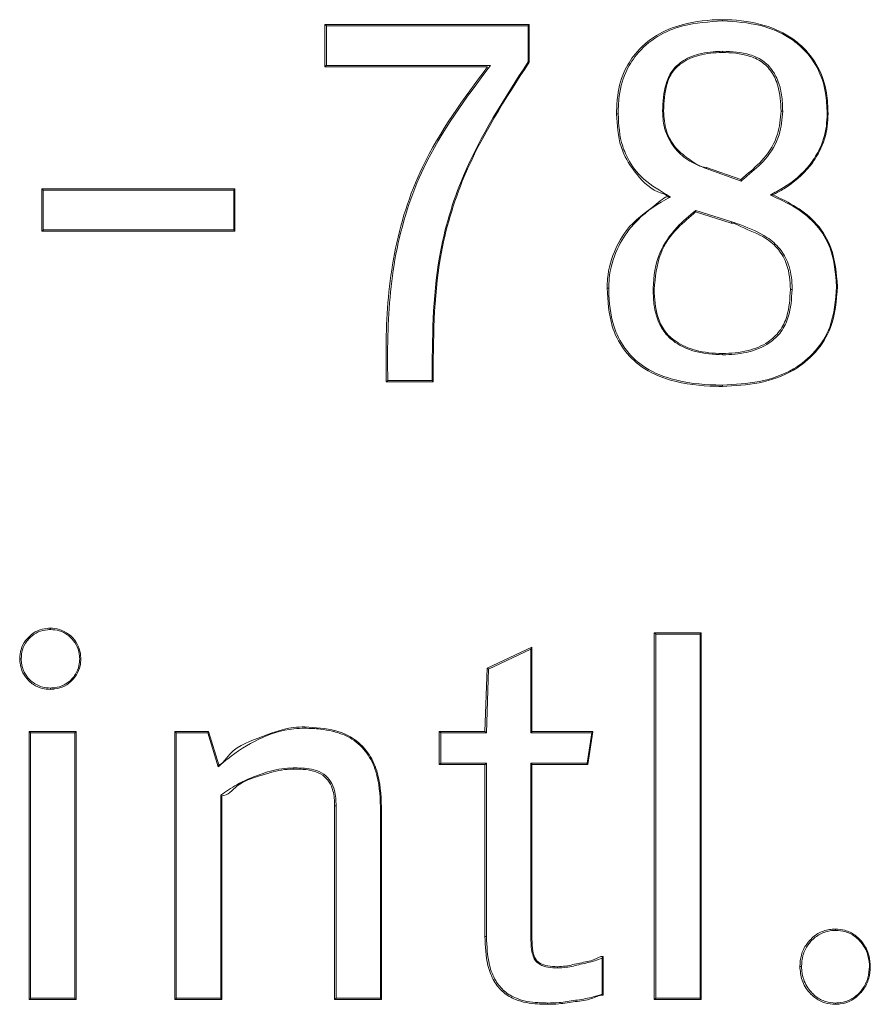
# Model space of a CAD drawing. Units: centimetres. Extents: x -22540 to 342, y -354 to 389.
# Drawn here: x 196 to 197, y -152 to -151 of the extents above; entities that cross this region are included whole.
import ezdxf

# ---------------------------------------------------------------- set-up
doc = ezdxf.new("R2010")
doc.units = ezdxf.units.CM
doc.header["$MEASUREMENT"] = 0

msp = doc.modelspace()

# ---------------------------------------------------------------- linework, layer by layer
at = {"linetype": 'Continuous', "lineweight": 15}
for p, q in [((196.96652, -151.14911), (196.96652, -151.14911)), ((196.57708, -151.15373), (196.57711, -151.15373)), ((196.57708, -151.19518), (196.57708, -151.15373)), ((196.57711, -151.15373), (196.77727, -151.15373)), ((196.5786, -151.15499), (196.5786, -151.1939)), ((196.77629, -151.15499), (196.5786, -151.15499)), ((196.77629, -151.19034), (196.77629, -151.15499)), ((196.77727, -151.15376), (196.77727, -151.19071)), ((196.57711, -151.19518), (196.57708, -151.19518)), ((196.73649, -151.19518), (196.57711, -151.19518)), ((196.5786, -151.1939), (196.73929, -151.1939)), ((196.73647, -151.19518), (196.73649, -151.19518)), ((196.98512, -151.30714), (196.95088, -151.29494)), ((196.95097, -151.29375), (196.98456, -151.30572)), ((196.95097, -151.29375), (196.95097, -151.29375)), ((196.29976, -151.35636), (196.29976, -151.31491)), ((196.29976, -151.31491), (196.29977, -151.31491)), ((196.29977, -151.31491), (196.48879, -151.31491)), ((196.48879, -151.31492), (196.48879, -151.35633)), ((196.48774, -151.31617), (196.3012, -151.31617)), ((196.3012, -151.31617), (196.3012, -151.35508)), ((196.48774, -151.35508), (196.48774, -151.31617)), ((196.97508, -151.3483), (196.9404, -151.33736)), ((196.94045, -151.33594), (196.97583, -151.34708)), ((196.29977, -151.35636), (196.29976, -151.35636)), ((196.48879, -151.35636), (196.29977, -151.35636)), ((196.3012, -151.35508), (196.48774, -151.35508)), ((196.96652, -151.47609), (196.96652, -151.47609)), ((196.96652, -151.47609), (196.96652, -151.47609)), ((196.63727, -151.50373), (196.63724, -151.50373)), ((196.68329, -151.50373), (196.63727, -151.50373)), ((196.63875, -151.50245), (196.68228, -151.50245)), ((196.68329, -151.50369), (196.68329, -151.50373)), ((196.96652, -151.50833), (196.96652, -151.50833)), ((196.30796, -151.74523), (196.30797, -151.74523)), ((196.89974, -152.10905), (196.89974, -151.74983)), ((196.89974, -151.74983), (196.89978, -151.74983)), ((196.89978, -151.74983), (196.94579, -151.74983)), ((196.94579, -151.74983), (196.94579, -151.74988)), ((196.94579, -151.74988), (196.94579, -152.109)), ((196.94486, -151.75111), (196.90134, -151.75111)), ((196.90134, -151.75111), (196.90134, -152.10777)), ((196.94486, -152.10777), (196.94486, -151.75111)), ((196.73598, -151.78437), (196.78, -151.76365)), ((196.77903, -151.76565), (196.73749, -151.78519)), ((196.77903, -151.84781), (196.77903, -151.76565)), ((196.78, -151.76365), (196.78, -151.76373)), ((196.78, -151.76373), (196.78, -151.84658)), ((196.73395, -151.84655), (196.73597, -151.78438)), ((196.73749, -151.78519), (196.73546, -151.84781)), ((196.73597, -151.78438), (196.73598, -151.78437)), ((196.30797, -151.8051), (196.30796, -151.8051)), ((196.28724, -152.10905), (196.28724, -151.84655)), ((196.28724, -151.84655), (196.28725, -151.84655)), ((196.28725, -151.84655), (196.33329, -151.84655)), ((196.33329, -151.84656), (196.33329, -152.10903)), ((196.43, -151.84655), (196.43002, -151.84655)), ((196.43, -152.10905), (196.43, -151.84655)), ((196.43002, -151.84655), (196.4631, -151.84655)), ((196.4631, -151.84655), (196.46311, -151.84656)), ((196.46311, -151.84656), (196.47305, -151.8789)), ((196.68919, -151.84655), (196.68922, -151.84655)), ((196.68919, -151.87878), (196.68919, -151.84655)), ((196.68922, -151.84655), (196.73398, -151.84655)), ((196.73398, -151.84655), (196.73395, -151.84655)), ((196.78, -151.84655), (196.83973, -151.84655)), ((196.83972, -151.84658), (196.83477, -151.87875)), ((196.83973, -151.84655), (196.83972, -151.84658)), ((196.3322, -151.84781), (196.28868, -151.84781)), ((196.28868, -151.84781), (196.28868, -152.10777)), ((196.3322, -152.10777), (196.3322, -151.84781)), ((196.46238, -151.84781), (196.43148, -151.84781)), ((196.43148, -151.84781), (196.43148, -152.10777)), ((196.47259, -151.88105), (196.46238, -151.84781)), ((196.73546, -151.84781), (196.69074, -151.84781)), ((196.69074, -151.84781), (196.69074, -151.87752)), ((196.83856, -151.84781), (196.77903, -151.84781)), ((196.83398, -151.87752), (196.83856, -151.84781)), ((196.54571, -151.88338), (196.54571, -151.88338)), ((196.68922, -151.87878), (196.68919, -151.87878)), ((196.73398, -151.87878), (196.68922, -151.87878)), ((196.69074, -151.87752), (196.7355, -151.87752)), ((196.73395, -152.04731), (196.73395, -151.87878)), ((196.7355, -151.87752), (196.7355, -152.04728)), ((196.77903, -151.87752), (196.83398, -151.87752)), ((196.77903, -152.04975), (196.77903, -151.87752)), ((196.78, -151.87875), (196.78, -152.04975)), ((196.83476, -151.87878), (196.78, -151.87878)), ((196.83477, -151.87875), (196.83476, -151.87878)), ((196.475, -152.10777), (196.475, -151.90883)), ((196.47606, -151.90943), (196.47606, -152.10902)), ((196.5881, -151.91929), (196.58658, -151.91929)), ((196.58658, -152.10905), (196.58658, -151.91929)), ((196.5881, -151.91929), (196.5881, -152.10777)), ((196.63162, -152.10777), (196.63162, -151.92011)), ((196.63263, -151.92009), (196.63263, -152.10902)), ((197.07726, -152.03996), (197.07726, -152.03996)), ((196.78, -152.04975), (196.77903, -152.04975)), ((196.84966, -152.06667), (196.84966, -152.06673)), ((196.84966, -152.06673), (196.84966, -152.10464)), ((196.8049, -152.07681), (196.8049, -152.07681)), ((196.8487, -152.10373), (196.8487, -152.06849)), ((196.28725, -152.10905), (196.28724, -152.10905)), ((196.33329, -152.10905), (196.28725, -152.10905)), ((196.28868, -152.10777), (196.3322, -152.10777)), ((196.43002, -152.10905), (196.43, -152.10905)), ((196.47606, -152.10905), (196.43002, -152.10905)), ((196.43148, -152.10777), (196.475, -152.10777)), ((196.58661, -152.10905), (196.58658, -152.10905)), ((196.63263, -152.10905), (196.58661, -152.10905)), ((196.5881, -152.10777), (196.63162, -152.10777)), ((196.79497, -152.11365), (196.79497, -152.11365)), ((196.89978, -152.10905), (196.89974, -152.10905)), ((196.94579, -152.10905), (196.89978, -152.10905)), ((196.90134, -152.10777), (196.94486, -152.10777)), ((196.94579, -152.109), (196.94579, -152.10905)), ((197.07727, -152.11365), (197.07726, -152.11365))]:
    msp.add_line(p, q, dxfattribs=at)
for centre, radius, start, end in [((196.9088, -151.21314), 0.02542, 268.21333, 270.33608), ((197.02491, -151.23716), 0.00163, 239.50213, 299.65973), ((197.07826, -151.42654), 0.01603, 86.11317, 89.32318), ((196.89911, -151.40698), 0.00647, 267.26023, 275.63333), ((197.03935, -151.17437), 0.23912, 268.5493, 268.94051), ((196.6328, -151.94855), 0.02847, 90.32869, 92.36807), ((196.73434, -152.02186), 0.02546, 269.12958, 272.62836)]:
    msp.add_arc(centre, radius, start, end, dxfattribs=at)
for points, knots in [([(196.8629, -151.24144), (196.86303, -151.23668), (196.86341, -151.22266), (196.86821, -151.20187), (196.88184, -151.18015), (196.90121, -151.16322), (196.93096, -151.15149), (196.95325, -151.14911), (196.96651, -151.14911), (196.96652, -151.14911)], [0, 0, 0, 0, 0.08927, 0.262782, 0.391302, 0.568345, 0.743527, 0.999963, 1, 1, 1, 1]), ([(196.96686, -151.15039), (196.95371, -151.15117), (196.93162, -151.15248), (196.90224, -151.16438), (196.88314, -151.18097), (196.86972, -151.20237), (196.86499, -151.22288), (196.86461, -151.23672), (196.86449, -151.24144)], [0, 0, 0, 0, 0.2576831, 0.4328614, 0.6092287, 0.7373943, 0.9103924, 1, 1, 1, 1]), ([(196.96652, -151.14911), (196.96656, -151.14913), (196.96663, -151.14915), (196.96674, -151.14938), (196.9668, -151.14967), (196.96685, -151.15), (196.96686, -151.15024), (196.96686, -151.15039)], [0, 0, 0, 0, 0.214754, 0.43122, 0.646725, 0.774406, 1, 1, 1, 1]), ([(196.96652, -151.14911), (196.96652, -151.14911), (196.97887, -151.14911), (197.00212, -151.15158), (197.02827, -151.16203), (197.04734, -151.17675), (197.06152, -151.19472), (197.0694, -151.21851), (197.06991, -151.23422), (197.07013, -151.24094)], [0, 0, 0, 0, 0.000029, 0.244243, 0.445974, 0.538898, 0.705979, 0.874125, 1, 1, 1, 1]), ([(197.06924, -151.24094), (197.06902, -151.23428), (197.06851, -151.21879), (197.06075, -151.19534), (197.04679, -151.17764), (197.02799, -151.16318), (197.00205, -151.15251), (196.97933, -151.15114), (196.96686, -151.15039)], [0, 0, 0, 0, 0.126122, 0.293541, 0.460208, 0.552862, 0.754602, 1, 1, 1, 1]), ([(196.57711, -151.15373), (196.57714, -151.15373), (196.5772, -151.15374), (196.57741, -151.15389), (196.57773, -151.15416), (196.57814, -151.15453), (196.57844, -151.15484), (196.57858, -151.15497), (196.5786, -151.15499)], [0, 0, 0, 0, 0.139643, 0.278856, 0.474976, 0.747638, 0.971288, 1, 1, 1, 1]), ([(196.77727, -151.15376), (196.77726, -151.1538), (196.77723, -151.15388), (196.77701, -151.15419), (196.77671, -151.15456), (196.77644, -151.15485), (196.77631, -151.15497), (196.77629, -151.15499)], [0, 0, 0, 0, 0.188525, 0.419205, 0.740689, 0.967199, 1, 1, 1, 1]), ([(196.90801, -151.23854), (196.90844, -151.22959), (196.90909, -151.2161), (196.91628, -151.19931), (196.92751, -151.18867), (196.93837, -151.18413), (196.94898, -151.18145), (196.95685, -151.18044), (196.96378, -151.18019), (196.96686, -151.18008)], [0, 0, 0, 0, 0.273529, 0.4123, 0.552609, 0.747687, 0.778379, 0.901425, 1, 1, 1, 1]), ([(196.96686, -151.18008), (196.96686, -151.18018), (196.96685, -151.18041), (196.96681, -151.18077), (196.96674, -151.18109), (196.96663, -151.1813), (196.96656, -151.18134), (196.96652, -151.18136)], [0, 0, 0, 0, 0.145663, 0.353879, 0.569941, 0.783637, 1, 1, 1, 1]), ([(196.96686, -151.18008), (196.97595, -151.18047), (196.98942, -151.18104), (197.00652, -151.18857), (197.01695, -151.19913), (197.02159, -151.20979), (197.02461, -151.22087), (197.02553, -151.22936), (197.02567, -151.23654), (197.02571, -151.23857)], [0, 0, 0, 0, 0.287519, 0.426105, 0.583849, 0.739987, 0.779419, 0.937747, 1, 1, 1, 1]), ([(196.68228, -151.50245), (196.68239, -151.46192), (196.68258, -151.39353), (196.71451, -151.28572), (196.75292, -151.22642), (196.77629, -151.19034)], [0, 0, 0, 0, 0.362725, 0.612155, 1, 1, 1, 1]), ([(196.77727, -151.19071), (196.75386, -151.22683), (196.71546, -151.28608), (196.68345, -151.39418), (196.68335, -151.46282), (196.68329, -151.50369)], [0, 0, 0, 0, 0.3873005, 0.635177, 1, 1, 1, 1]), ([(196.77727, -151.19071), (196.77726, -151.19069), (196.77723, -151.19067), (196.77702, -151.19058), (196.77673, -151.19047), (196.77646, -151.19041), (196.77632, -151.19035), (196.77629, -151.19034)], [0, 0, 0, 0, 0.242791, 0.485683, 0.734817, 0.942954, 1, 1, 1, 1]), ([(196.96652, -151.18136), (196.96652, -151.18136), (196.95869, -151.18136), (196.94492, -151.18258), (196.92793, -151.18974), (196.917, -151.20007), (196.91, -151.21649), (196.90937, -151.22973), (196.90895, -151.23856)], [0, 0, 0, 0, 0.000032, 0.253622, 0.448517, 0.586867, 0.724669, 1, 1, 1, 1]), ([(197.02408, -151.23856), (197.02368, -151.23016), (197.02304, -151.21676), (197.01551, -151.19988), (197.0054, -151.18961), (196.98879, -151.18236), (196.97514, -151.18136), (196.96652, -151.18136), (196.96652, -151.18136)], [0, 0, 0, 0, 0.260799, 0.416445, 0.572572, 0.710044, 0.999935, 1, 1, 1, 1]), ([(196.5786, -151.1939), (196.57858, -151.19392), (196.57844, -151.19406), (196.57814, -151.19436), (196.57773, -151.19473), (196.57741, -151.195), (196.5772, -151.19514), (196.57714, -151.19517), (196.57711, -151.19518)], [0, 0, 0, 0, 0.0286944, 0.2522082, 0.5247048, 0.7207054, 0.8598337, 1, 1, 1, 1]), ([(196.63724, -151.50373), (196.63709, -151.49046), (196.63662, -151.44862), (196.64223, -151.37685), (196.6718, -151.28218), (196.71302, -151.22672), (196.73647, -151.19518)], [0, 0, 0, 0, 0.119469, 0.376817, 0.645592, 1, 1, 1, 1]), ([(196.73929, -151.1939), (196.7153, -151.22601), (196.67354, -151.2819), (196.64368, -151.37712), (196.63903, -151.43895), (196.63844, -151.48028), (196.63862, -151.49312), (196.63875, -151.50245)], [0, 0, 0, 0, 0.360849, 0.628265, 0.884593, 0.916109, 1, 1, 1, 1]), ([(196.95088, -151.29494), (196.94532, -151.29278), (196.93411, -151.28841), (196.91953, -151.27611), (196.91244, -151.26343), (196.90858, -151.25063), (196.90826, -151.2439), (196.90801, -151.23854)], [0, 0, 0, 0, 0.238502, 0.480242, 0.740434, 0.793383, 1, 1, 1, 1]), ([(196.90895, -151.23856), (196.90943, -151.24511), (196.91039, -151.25825), (196.92024, -151.27557), (196.93463, -151.28635), (196.94513, -151.29375), (196.95097, -151.29375), (196.95097, -151.29375)], [0, 0, 0, 0, 0.258604, 0.518376, 0.759797, 0.999925, 1, 1, 1, 1]), ([(196.98451, -151.30569), (196.98629, -151.30419), (196.99415, -151.29759), (197.00882, -151.28527), (197.02202, -151.26323), (197.02343, -151.24632), (197.02408, -151.23856)], [0, 0, 0, 0, 0.087479, 0.384619, 0.717584, 1, 1, 1, 1]), ([(197.02571, -151.23857), (197.02505, -151.24647), (197.0236, -151.26367), (197.01021, -151.28602), (196.99611, -151.29791), (196.988, -151.3047), (196.98603, -151.30637), (196.98512, -151.30714)], [0, 0, 0, 0, 0.281307, 0.612044, 0.905593, 0.956156, 1, 1, 1, 1]), ([(196.86449, -151.24144), (196.86437, -151.24144), (196.86417, -151.24144), (196.86383, -151.24144), (196.86348, -151.24144), (196.86316, -151.24144), (196.86294, -151.24144), (196.86291, -151.24144), (196.8629, -151.24144)], [0, 0, 0, 0, 0.149536, 0.260524, 0.445463, 0.6302, 0.815188, 1, 1, 1, 1]), ([(196.91291, -151.32275), (196.91291, -151.32275), (196.91201, -151.32061), (196.89822, -151.31728), (196.88381, -151.30331), (196.87206, -151.28581), (196.86423, -151.26586), (196.86349, -151.25236), (196.8629, -151.24144)], [0, 0, 0, 0, 0.000127, 0.068606, 0.370301, 0.608194, 0.683127, 1, 1, 1, 1]), ([(196.86449, -151.24144), (196.86506, -151.25223), (196.86576, -151.26558), (196.87356, -151.28517), (196.88438, -151.30312), (196.9022, -151.31459), (196.91323, -151.32126), (196.91581, -151.32283)], [0, 0, 0, 0, 0.309777, 0.382992, 0.614487, 0.909898, 1, 1, 1, 1]), ([(197.01358, -151.32082), (197.01795, -151.31852), (197.03218, -151.31104), (197.04925, -151.29668), (197.06296, -151.27532), (197.06876, -151.25762), (197.06912, -151.24507), (197.06924, -151.24094)], [0, 0, 0, 0, 0.146605, 0.47705, 0.640091, 0.881711, 1, 1, 1, 1]), ([(197.07013, -151.24094), (197.07001, -151.24512), (197.06964, -151.25787), (197.06376, -151.27584), (197.04985, -151.29752), (197.03329, -151.31155), (197.01972, -151.3188), (197.01609, -151.32074)], [0, 0, 0, 0, 0.121419, 0.370091, 0.537901, 0.876536, 1, 1, 1, 1]), ([(197.07013, -151.24094), (197.07012, -151.24094), (197.07009, -151.24094), (197.06988, -151.24094), (197.06958, -151.24094), (197.06934, -151.24094), (197.06924, -151.24094)], [0, 0, 0, 0, 0.264383, 0.529047, 0.787291, 1, 1, 1, 1]), ([(196.95097, -151.29375), (196.951, -151.29378), (196.95106, -151.29383), (196.95109, -151.29416), (196.95097, -151.29461), (196.95088, -151.29494)], [0, 0, 0, 0, 0.232171, 0.44521, 1, 1, 1, 1]), ([(196.98512, -151.30714), (196.98511, -151.30711), (196.98509, -151.30701), (196.98504, -151.30674), (196.98494, -151.30638), (196.98481, -151.30603), (196.98468, -151.3058), (196.9846, -151.30575), (196.98456, -151.30572)], [0, 0, 0, 0, 0.036148, 0.163267, 0.399732, 0.610111, 0.803533, 1, 1, 1, 1]), ([(196.3012, -151.31617), (196.30119, -151.31616), (196.30104, -151.31602), (196.30074, -151.31572), (196.30034, -151.31535), (196.30003, -151.31509), (196.29985, -151.31492), (196.2998, -151.31491), (196.29977, -151.31491)], [0, 0, 0, 0, 0.028767, 0.249332, 0.522489, 0.718915, 0.860279, 1, 1, 1, 1]), ([(196.48774, -151.31617), (196.48776, -151.31616), (196.48796, -151.31597), (196.48827, -151.31562), (196.48858, -151.31525), (196.48876, -151.31503), (196.48878, -151.31496), (196.48879, -151.31492)], [0, 0, 0, 0, 0.031616, 0.382049, 0.653762, 0.824965, 1, 1, 1, 1]), ([(196.85369, -151.41205), (196.85377, -151.40895), (196.85414, -151.39555), (196.86042, -151.37428), (196.87735, -151.34633), (196.89752, -151.3343), (196.91017, -151.32275), (196.91291, -151.32275), (196.91291, -151.32275)], [0, 0, 0, 0, 0.081762, 0.352555, 0.575625, 0.927007, 0.999955, 1, 1, 1, 1]), ([(196.91581, -151.32283), (196.91277, -151.32441), (196.89837, -151.33194), (196.87884, -151.3479), (196.86187, -151.3746), (196.85572, -151.39579), (196.85536, -151.40899), (196.85527, -151.41205)], [0, 0, 0, 0, 0.092114, 0.436729, 0.655152, 0.919955, 1, 1, 1, 1]), ([(196.91581, -151.32283), (196.91578, -151.32283), (196.91552, -151.32283), (196.91489, -151.32279), (196.91407, -151.32277), (196.91342, -151.32275), (196.91311, -151.32275), (196.91294, -151.32275), (196.91292, -151.32275), (196.91291, -151.32275)], [0, 0, 0, 0, 0.0234, 0.248772, 0.582576, 0.752699, 0.85125, 0.925478, 1, 1, 1, 1]), ([(197.01609, -151.32074), (197.01608, -151.32074), (197.01605, -151.32074), (197.01577, -151.32076), (197.01502, -151.32077), (197.01419, -151.32073), (197.01361, -151.32082), (197.01358, -151.32082)], [0, 0, 0, 0, 0.080483, 0.200659, 0.439742, 0.975054, 1, 1, 1, 1]), ([(197.07845, -151.4105), (197.07745, -151.39766), (197.07574, -151.37584), (197.05972, -151.34929), (197.03855, -151.33229), (197.02216, -151.32477), (197.01358, -151.32082)], [0, 0, 0, 0, 0.315669, 0.536562, 0.757252, 1, 1, 1, 1]), ([(197.01609, -151.32074), (197.02392, -151.32441), (197.03962, -151.33177), (197.06034, -151.34847), (197.0766, -151.37539), (197.07833, -151.39753), (197.07935, -151.41054)], [0, 0, 0, 0, 0.2242189, 0.4502556, 0.6768588, 1, 1, 1, 1]), ([(196.8988, -151.41344), (196.8988, -151.41302), (196.89893, -151.40094), (196.90261, -151.37808), (196.92012, -151.35279), (196.93418, -151.34113), (196.94045, -151.33594)], [0, 0, 0, 0, 0.013712, 0.393225, 0.7293625, 1, 1, 1, 1]), ([(196.94043, -151.33732), (196.94042, -151.33733), (196.93478, -151.34288), (196.92047, -151.35348), (196.90294, -151.37908), (196.90086, -151.40139), (196.89974, -151.41341)], [0, 0, 0, 0, 0.000574, 0.267335, 0.605075, 1, 1, 1, 1]), ([(196.94043, -151.33732), (196.94046, -151.33728), (196.94051, -151.3372), (196.94054, -151.33693), (196.94054, -151.33656), (196.9405, -151.33623), (196.94046, -151.33602), (196.94045, -151.33596), (196.94045, -151.33594)], [0, 0, 0, 0, 0.213342, 0.42456, 0.652127, 0.91015, 0.96145, 1, 1, 1, 1]), ([(196.97583, -151.34708), (196.97578, -151.34722), (196.97569, -151.34748), (196.97553, -151.34784), (196.97536, -151.34812), (196.9752, -151.34829), (196.97512, -151.3483), (196.97508, -151.3483)], [0, 0, 0, 0, 0.205596, 0.388254, 0.593513, 0.796746, 1, 1, 1, 1]), ([(197.03329, -151.41341), (197.0328, -151.40499), (197.03197, -151.39088), (197.02211, -151.37373), (197.00672, -151.36003), (196.98969, -151.35494), (196.97839, -151.3483), (196.97508, -151.3483), (196.97508, -151.3483)], [0, 0, 0, 0, 0.256335, 0.429047, 0.602185, 0.89414, 0.999941, 1, 1, 1, 1]), ([(196.97583, -151.34708), (196.97896, -151.34818), (196.9908, -151.35232), (197.00774, -151.35927), (197.02352, -151.37288), (197.03279, -151.38935), (197.03479, -151.40372), (197.03491, -151.41219), (197.03493, -151.41345)], [0, 0, 0, 0, 0.104555, 0.394736, 0.56884, 0.742529, 0.961868, 1, 1, 1, 1]), ([(196.29977, -151.35636), (196.2998, -151.35635), (196.29984, -151.35633), (196.30004, -151.35618), (196.30034, -151.35592), (196.30074, -151.35555), (196.30104, -151.35524), (196.30119, -151.3551), (196.3012, -151.35508)], [0, 0, 0, 0, 0.140017, 0.279244, 0.475231, 0.747777, 0.971297, 1, 1, 1, 1]), ([(196.48879, -151.35633), (196.48878, -151.3563), (196.48876, -151.35623), (196.48858, -151.35601), (196.48827, -151.35564), (196.48796, -151.35529), (196.48776, -151.3551), (196.48774, -151.35508)], [0, 0, 0, 0, 0.175035, 0.346238, 0.617951, 0.968384, 1, 1, 1, 1]), ([(196.85527, -151.41205), (196.85516, -151.41205), (196.85497, -151.41205), (196.85462, -151.41205), (196.85427, -151.41205), (196.85395, -151.41205), (196.85373, -151.41205), (196.8537, -151.41205), (196.85369, -151.41205)], [0, 0, 0, 0, 0.143711, 0.259792, 0.444884, 0.629812, 0.814991, 1, 1, 1, 1]), ([(196.96652, -151.50833), (196.96651, -151.50833), (196.96431, -151.50833), (196.94735, -151.50805), (196.91968, -151.50525), (196.88826, -151.49173), (196.86866, -151.47249), (196.85554, -151.44585), (196.85438, -151.42476), (196.85369, -151.41205)], [0, 0, 0, 0, 0.000034, 0.0395, 0.306494, 0.493776, 0.637842, 0.781809, 1, 1, 1, 1]), ([(196.85527, -151.41205), (196.85529, -151.41291), (196.85553, -151.42536), (196.85761, -151.44627), (196.86999, -151.47173), (196.88934, -151.49068), (196.92039, -151.50401), (196.94777, -151.50683), (196.96467, -151.50704), (196.96685, -151.50706)], [0, 0, 0, 0, 0.014984, 0.218488, 0.361746, 0.505013, 0.692019, 0.960245, 1, 1, 1, 1]), ([(197.07935, -151.41054), (197.07833, -151.42432), (197.0766, -151.44772), (197.059, -151.47582), (197.03487, -151.49535), (197.00274, -151.50645), (196.97863, -151.5077), (196.96652, -151.50833)], [0, 0, 0, 0, 0.235924, 0.400517, 0.565394, 0.781522, 1, 1, 1, 1]), ([(196.96685, -151.50706), (196.97889, -151.50644), (197.00278, -151.5052), (197.03458, -151.49423), (197.05839, -151.47498), (197.07576, -151.44725), (197.07745, -151.42414), (197.07845, -151.4105)], [0, 0, 0, 0, 0.219504, 0.435751, 0.600048, 0.764116, 1, 1, 1, 1]), ([(196.96686, -151.47736), (196.95792, -151.47687), (196.94176, -151.47598), (196.92171, -151.46733), (196.90841, -151.45507), (196.90346, -151.44409), (196.90028, -151.43299), (196.89901, -151.42396), (196.89885, -151.41617), (196.8988, -151.41344)], [0, 0, 0, 0, 0.254237, 0.459717, 0.605899, 0.75103, 0.785703, 0.924617, 1, 1, 1, 1]), ([(196.89974, -151.41341), (196.90022, -151.42238), (196.90098, -151.43653), (196.90916, -151.45429), (196.9221, -151.46629), (196.94179, -151.47455), (196.95767, -151.47609), (196.96651, -151.47609), (196.96652, -151.47609)], [0, 0, 0, 0, 0.249367, 0.393648, 0.538488, 0.743957, 0.999944, 1, 1, 1, 1]), ([(196.96652, -151.47609), (196.96652, -151.47609), (196.97479, -151.47609), (196.9908, -151.47468), (197.01024, -151.46675), (197.02341, -151.45471), (197.03198, -151.4368), (197.03279, -151.42243), (197.03329, -151.41341)], [0, 0, 0, 0, 0.000058, 0.248393, 0.452878, 0.601488, 0.749658, 1, 1, 1, 1]), ([(197.03492, -151.41345), (197.03441, -151.42259), (197.03358, -151.43721), (197.0248, -151.45549), (197.01134, -151.46782), (196.99869, -151.47302), (196.98726, -151.47564), (196.97869, -151.47709), (196.97094, -151.47727), (196.96686, -151.47736)], [0, 0, 0, 0, 0.249118, 0.398259, 0.548151, 0.75277, 0.778857, 0.883357, 1, 1, 1, 1]), ([(196.96686, -151.47736), (196.96685, -151.47721), (196.96685, -151.47698), (196.9668, -151.47664), (196.96673, -151.47636), (196.96663, -151.47613), (196.96656, -151.47611), (196.96652, -151.47609)], [0, 0, 0, 0, 0.214515, 0.354549, 0.56661, 0.784149, 1, 1, 1, 1]), ([(196.63875, -151.50245), (196.63873, -151.50247), (196.63861, -151.50262), (196.63829, -151.50291), (196.6379, -151.50329), (196.63757, -151.50355), (196.63736, -151.50369), (196.6373, -151.50371), (196.63727, -151.50373)], [0, 0, 0, 0, 0.032359, 0.2502949, 0.5218185, 0.7183207, 0.8585812, 1, 1, 1, 1]), ([(196.68228, -151.50245), (196.68229, -151.50247), (196.68244, -151.50261), (196.68272, -151.50291), (196.68304, -151.50328), (196.68325, -151.50357), (196.68328, -151.50365), (196.68329, -151.50369)], [0, 0, 0, 0, 0.032374, 0.286541, 0.594675, 0.816555, 1, 1, 1, 1]), ([(196.96685, -151.50706), (196.96685, -151.5072), (196.96685, -151.50743), (196.9668, -151.50777), (196.96673, -151.50806), (196.96663, -151.50829), (196.96656, -151.50831), (196.96652, -151.50833)], [0, 0, 0, 0, 0.201997, 0.35469, 0.566798, 0.784403, 1, 1, 1, 1]), ([(196.27803, -151.77516), (196.27826, -151.77204), (196.27875, -151.76564), (196.28281, -151.75824), (196.28832, -151.75207), (196.29522, -151.74711), (196.30268, -151.74562), (196.30692, -151.74523), (196.30796, -151.74523), (196.30796, -151.74523)], [0, 0, 0, 0, 0.197695, 0.404113, 0.521639, 0.726234, 0.933373, 0.999873, 1, 1, 1, 1]), ([(196.30814, -151.74651), (196.30714, -151.74656), (196.30307, -151.74678), (196.29592, -151.74832), (196.28932, -151.75304), (196.28404, -151.75895), (196.28015, -151.76604), (196.27969, -151.77216), (196.27947, -151.77516)], [0, 0, 0, 0, 0.067121, 0.273627, 0.478579, 0.596001, 0.801963, 1, 1, 1, 1]), ([(196.30797, -151.74523), (196.30798, -151.74524), (196.30802, -151.74527), (196.30808, -151.7455), (196.30812, -151.74582), (196.30813, -151.74611), (196.30814, -151.74634), (196.30814, -151.74643), (196.30814, -151.74651)], [0, 0, 0, 0, 0.21477, 0.430903, 0.646568, 0.860722, 0.891399, 1, 1, 1, 1]), ([(196.30797, -151.74523), (196.30797, -151.74523), (196.31105, -151.74523), (196.31742, -151.746), (196.32489, -151.7499), (196.33115, -151.75559), (196.33602, -151.76271), (196.33773, -151.77014), (196.33787, -151.7743), (196.3379, -151.77516)], [0, 0, 0, 0, 0.000097, 0.196212, 0.406437, 0.526363, 0.735287, 0.944875, 1, 1, 1, 1]), ([(196.33681, -151.77516), (196.33678, -151.77433), (196.33664, -151.77034), (196.33501, -151.76323), (196.33034, -151.75641), (196.32435, -151.75099), (196.3172, -151.74712), (196.3111, -151.74671), (196.30814, -151.74651)], [0, 0, 0, 0, 0.055685, 0.264661, 0.473269, 0.593785, 0.803124, 1, 1, 1, 1]), ([(196.90134, -151.75111), (196.90132, -151.75109), (196.90119, -151.75093), (196.90087, -151.75065), (196.90047, -151.75027), (196.90012, -151.75001), (196.8999, -151.74986), (196.89982, -151.74984), (196.89978, -151.74983)], [0, 0, 0, 0, 0.032274, 0.252343, 0.524847, 0.720955, 0.860204, 1, 1, 1, 1]), ([(196.94486, -151.75111), (196.94488, -151.75109), (196.94497, -151.75097), (196.94524, -151.75073), (196.94552, -151.75035), (196.94575, -151.75003), (196.94578, -151.74993), (196.94579, -151.74988)], [0, 0, 0, 0, 0.0376836, 0.213151, 0.5543271, 0.8005501, 1, 1, 1, 1]), ([(196.77903, -151.76565), (196.77904, -151.76563), (196.77915, -151.76546), (196.77942, -151.765), (196.77974, -151.76443), (196.77996, -151.76393), (196.77999, -151.76379), (196.78, -151.76373)], [0, 0, 0, 0, 0.027793, 0.23576, 0.623034, 0.845284, 1, 1, 1, 1]), ([(196.27947, -151.77516), (196.2794, -151.77516), (196.27925, -151.77516), (196.27896, -151.77516), (196.27861, -151.77516), (196.27829, -151.77516), (196.27807, -151.77516), (196.27804, -151.77516), (196.27803, -151.77516)], [0, 0, 0, 0, 0.096098, 0.208808, 0.406804, 0.604471, 0.802144, 1, 1, 1, 1]), ([(196.30796, -151.8051), (196.30796, -151.8051), (196.30537, -151.8051), (196.29959, -151.80446), (196.29237, -151.80133), (196.28585, -151.79601), (196.2806, -151.78906), (196.27836, -151.78121), (196.2781, -151.77653), (196.27803, -151.77516)], [0, 0, 0, 0, 0.000127, 0.166266, 0.369125, 0.492752, 0.701993, 0.913359, 1, 1, 1, 1]), ([(196.27947, -151.77516), (196.27954, -151.77648), (196.27978, -151.78096), (196.28194, -151.78848), (196.28695, -151.79514), (196.2932, -151.8002), (196.3001, -151.80333), (196.30563, -151.80367), (196.30814, -151.80382)], [0, 0, 0, 0, 0.0875082, 0.2976619, 0.5071583, 0.6308805, 0.832807, 1, 1, 1, 1]), ([(196.3379, -151.77516), (196.33778, -151.77748), (196.3375, -151.78305), (196.33447, -151.79023), (196.32916, -151.79694), (196.32227, -151.80246), (196.3143, -151.80469), (196.30948, -151.8051), (196.30797, -151.8051), (196.30797, -151.8051)], [0, 0, 0, 0, 0.146792, 0.352438, 0.480918, 0.690981, 0.902975, 0.999902, 1, 1, 1, 1]), ([(196.30814, -151.80382), (196.3096, -151.80375), (196.31422, -151.80351), (196.32186, -151.80127), (196.32844, -151.79602), (196.33353, -151.7896), (196.33643, -151.78272), (196.3367, -151.77739), (196.33681, -151.77516)], [0, 0, 0, 0, 0.097944, 0.309259, 0.519415, 0.647591, 0.852885, 1, 1, 1, 1]), ([(196.3379, -151.77516), (196.33788, -151.77516), (196.33786, -151.77516), (196.33764, -151.77516), (196.33735, -151.77516), (196.33706, -151.77516), (196.33689, -151.77516), (196.33681, -151.77516)], [0, 0, 0, 0, 0.235834, 0.471516, 0.707544, 0.858835, 1, 1, 1, 1]), ([(196.73749, -151.78519), (196.73747, -151.78518), (196.73741, -151.78514), (196.73722, -151.785), (196.7369, -151.78482), (196.73655, -151.78461), (196.73626, -151.78446), (196.73606, -151.78436), (196.736, -151.78437), (196.73598, -151.78437)], [0, 0, 0, 0, 0.03164, 0.095475, 0.313595, 0.504035, 0.673724, 0.836932, 1, 1, 1, 1]), ([(196.30814, -151.80382), (196.30814, -151.80389), (196.30814, -151.80399), (196.30813, -151.80422), (196.30812, -151.8045), (196.30808, -151.80483), (196.30802, -151.80506), (196.30798, -151.80508), (196.30797, -151.8051)], [0, 0, 0, 0, 0.108637, 0.139243, 0.353407, 0.569079, 0.785224, 1, 1, 1, 1]), ([(196.28868, -151.84781), (196.28866, -151.8478), (196.28852, -151.84766), (196.28821, -151.84736), (196.28782, -151.84699), (196.28751, -151.84672), (196.28732, -151.84658), (196.28728, -151.84656), (196.28725, -151.84655)], [0, 0, 0, 0, 0.028803, 0.249637, 0.523167, 0.720021, 0.859587, 1, 1, 1, 1]), ([(196.3322, -151.84781), (196.33222, -151.8478), (196.33244, -151.84759), (196.33277, -151.84723), (196.33309, -151.84686), (196.33326, -151.84664), (196.33328, -151.84658), (196.33329, -151.84656)], [0, 0, 0, 0, 0.031114, 0.410515, 0.666804, 0.833836, 1, 1, 1, 1]), ([(196.43148, -151.84781), (196.43146, -151.8478), (196.43132, -151.84766), (196.43102, -151.84736), (196.43062, -151.84699), (196.4303, -151.84672), (196.4301, -151.84658), (196.43005, -151.84656), (196.43002, -151.84655)], [0, 0, 0, 0, 0.028802, 0.249608, 0.523025, 0.719772, 0.859414, 1, 1, 1, 1]), ([(196.46311, -151.84656), (196.46311, -151.84659), (196.4631, -151.84666), (196.46299, -151.84688), (196.46281, -151.84719), (196.46261, -151.8475), (196.46245, -151.84771), (196.46239, -151.84779), (196.46238, -151.84781)], [0, 0, 0, 0, 0.193872, 0.385498, 0.601298, 0.859917, 0.963655, 1, 1, 1, 1]), ([(196.55776, -151.84321), (196.55406, -151.84332), (196.53843, -151.8438), (196.51155, -151.85279), (196.48769, -151.86787), (196.47557, -151.87844), (196.47259, -151.88105)], [0, 0, 0, 0, 0.1170434, 0.4951106, 0.8757921, 1, 1, 1, 1]), ([(196.47303, -151.87885), (196.47304, -151.87885), (196.47634, -151.87885), (196.48577, -151.86249), (196.51145, -151.85314), (196.53783, -151.84258), (196.55383, -151.84195), (196.55751, -151.84195), (196.55751, -151.84195)], [0, 0, 0, 0, 0.00005, 0.105544, 0.493801, 0.880357, 0.999936, 1, 1, 1, 1]), ([(196.55751, -151.84195), (196.55754, -151.84196), (196.55759, -151.84199), (196.55767, -151.8422), (196.55772, -151.8425), (196.55775, -151.84285), (196.55776, -151.84308), (196.55776, -151.84321)], [0, 0, 0, 0, 0.215251, 0.429428, 0.645669, 0.811415, 1, 1, 1, 1]), ([(196.55751, -151.84195), (196.56771, -151.84248), (196.58389, -151.84332), (196.60542, -151.85221), (196.61987, -151.86605), (196.63109, -151.8894), (196.63204, -151.90817), (196.63263, -151.92009)], [0, 0, 0, 0, 0.246788, 0.391441, 0.556007, 0.718038, 1, 1, 1, 1]), ([(196.63162, -151.92011), (196.63104, -151.90832), (196.63011, -151.8898), (196.61909, -151.86683), (196.60494, -151.85328), (196.59228, -151.84808), (196.58174, -151.84541), (196.57181, -151.84364), (196.56276, -151.84336), (196.55776, -151.84321)], [0, 0, 0, 0, 0.283092, 0.444654, 0.607793, 0.751611, 0.776553, 0.876571, 1, 1, 1, 1]), ([(196.69074, -151.84781), (196.69072, -151.8478), (196.69058, -151.84766), (196.69027, -151.84736), (196.68987, -151.84699), (196.68954, -151.84672), (196.68932, -151.84658), (196.68926, -151.84656), (196.68922, -151.84655)], [0, 0, 0, 0, 0.028778, 0.249596, 0.522989, 0.719784, 0.859517, 1, 1, 1, 1]), ([(196.73546, -151.84781), (196.73545, -151.8478), (196.73531, -151.84766), (196.73503, -151.84736), (196.73463, -151.84699), (196.7343, -151.84672), (196.73409, -151.84658), (196.73402, -151.84656), (196.73398, -151.84655)], [0, 0, 0, 0, 0.028779, 0.245731, 0.517306, 0.714832, 0.856851, 1, 1, 1, 1]), ([(196.78, -151.84658), (196.77999, -151.84663), (196.77996, -151.84672), (196.77975, -151.84702), (196.77944, -151.84738), (196.77917, -151.84767), (196.77904, -151.8478), (196.77903, -151.84781)], [0, 0, 0, 0, 0.190516, 0.42197, 0.740635, 0.967132, 1, 1, 1, 1]), ([(196.83972, -151.84658), (196.8397, -151.84663), (196.83966, -151.84673), (196.83939, -151.84703), (196.83903, -151.8474), (196.83871, -151.84768), (196.83858, -151.8478), (196.83856, -151.84781)], [0, 0, 0, 0, 0.181346, 0.412331, 0.758368, 0.967595, 1, 1, 1, 1]), ([(196.47305, -151.8789), (196.47305, -151.87895), (196.47306, -151.87906), (196.473, -151.87949), (196.47285, -151.88013), (196.47269, -151.88071), (196.4726, -151.88102), (196.47259, -151.88105)], [0, 0, 0, 0, 0.139269, 0.321053, 0.621318, 0.971478, 1, 1, 1, 1]), ([(196.475, -151.90883), (196.48017, -151.90524), (196.49198, -151.89704), (196.51227, -151.88863), (196.53088, -151.8827), (196.54219, -151.88226), (196.54592, -151.88212)], [0, 0, 0, 0, 0.244123, 0.557751, 0.854104, 1, 1, 1, 1]), ([(196.54571, -151.88338), (196.54571, -151.88338), (196.54197, -151.88338), (196.53089, -151.88401), (196.51262, -151.89041), (196.49193, -151.89595), (196.48204, -151.90943), (196.47606, -151.90943), (196.47606, -151.90943)], [0, 0, 0, 0, 0.000013, 0.14691, 0.445094, 0.762222, 0.999938, 1, 1, 1, 1]), ([(196.54592, -151.88212), (196.54592, -151.88223), (196.54593, -151.88246), (196.5459, -151.88281), (196.54586, -151.88313), (196.54579, -151.88334), (196.54574, -151.88337), (196.54571, -151.88338)], [0, 0, 0, 0, 0.164255, 0.354347, 0.570611, 0.784498, 1, 1, 1, 1]), ([(196.58658, -151.91929), (196.58645, -151.91427), (196.58623, -151.90612), (196.58179, -151.89568), (196.5751, -151.88857), (196.56275, -151.88331), (196.55234, -151.88338), (196.54571, -151.88338), (196.54571, -151.88338)], [0, 0, 0, 0, 0.232107, 0.376542, 0.520203, 0.680868, 0.999906, 1, 1, 1, 1]), ([(196.54592, -151.88212), (196.54645, -151.88212), (196.55328, -151.88218), (196.56381, -151.88224), (196.5761, -151.88751), (196.5831, -151.89495), (196.58773, -151.90576), (196.58796, -151.91415), (196.5881, -151.91929)], [0, 0, 0, 0, 0.023986, 0.314663, 0.477097, 0.623851, 0.76984, 1, 1, 1, 1]), ([(196.69074, -151.87752), (196.69072, -151.87753), (196.69058, -151.87767), (196.69027, -151.87797), (196.68987, -151.87834), (196.68954, -151.8786), (196.68932, -151.87875), (196.68926, -151.87877), (196.68922, -151.87878)], [0, 0, 0, 0, 0.028778, 0.249596, 0.522989, 0.719784, 0.859517, 1, 1, 1, 1]), ([(196.7355, -151.87752), (196.73549, -151.87753), (196.73535, -151.87767), (196.73504, -151.87797), (196.73463, -151.87834), (196.7343, -151.8786), (196.73409, -151.87875), (196.73402, -151.87877), (196.73398, -151.87878)], [0, 0, 0, 0, 0.028798, 0.249618, 0.523044, 0.719841, 0.859652, 1, 1, 1, 1]), ([(196.78, -151.87875), (196.77999, -151.8787), (196.77996, -151.87861), (196.77975, -151.87831), (196.77944, -151.87795), (196.77917, -151.87766), (196.77904, -151.87753), (196.77903, -151.87752)], [0, 0, 0, 0, 0.190516, 0.42197, 0.740635, 0.967132, 1, 1, 1, 1]), ([(196.83477, -151.87875), (196.83476, -151.8787), (196.83475, -151.87861), (196.8346, -151.87833), (196.83435, -151.87799), (196.83413, -151.87767), (196.834, -151.87753), (196.83398, -151.87752)], [0, 0, 0, 0, 0.205093, 0.407535, 0.704351, 0.96664, 1, 1, 1, 1]), ([(196.475, -151.90883), (196.47503, -151.90885), (196.47507, -151.90887), (196.47525, -151.90897), (196.47553, -151.90909), (196.47582, -151.90925), (196.47602, -151.90938), (196.47604, -151.90942), (196.47606, -151.90943)], [0, 0, 0, 0, 0.043251, 0.083396, 0.334585, 0.564274, 0.782384, 1, 1, 1, 1]), ([(196.79497, -152.11365), (196.79497, -152.11365), (196.79172, -152.11365), (196.78144, -152.11323), (196.76613, -152.11105), (196.75156, -152.10243), (196.74197, -152.09073), (196.73483, -152.07199), (196.73429, -152.05685), (196.73395, -152.04731)], [0, 0, 0, 0, 0.000055, 0.092925, 0.305065, 0.438987, 0.573347, 0.730877, 1, 1, 1, 1]), ([(196.7355, -152.04728), (196.73583, -152.05674), (196.73635, -152.07166), (196.74336, -152.09005), (196.75268, -152.10145), (196.76692, -152.10983), (196.78026, -152.11181), (196.79054, -152.11227), (196.7937, -152.11235), (196.79527, -152.11238)], [0, 0, 0, 0, 0.271322, 0.428324, 0.561121, 0.693662, 0.906098, 0.953278, 1, 1, 1, 1]), ([(197.0425, -152.07653), (197.04278, -152.07277), (197.04335, -152.06498), (197.04762, -152.05646), (197.05364, -152.04912), (197.06121, -152.04292), (197.07048, -152.04034), (197.07582, -152.03996), (197.07726, -152.03996), (197.07726, -152.03996)], [0, 0, 0, 0, 0.196523, 0.407284, 0.489134, 0.704347, 0.921894, 0.999897, 1, 1, 1, 1]), ([(197.07763, -152.04124), (197.07625, -152.0413), (197.07106, -152.04151), (197.06219, -152.04411), (197.05489, -152.05004), (197.04908, -152.05713), (197.04496, -152.06536), (197.0444, -152.07288), (197.04414, -152.07651)], [0, 0, 0, 0, 0.078688, 0.295293, 0.510655, 0.592664, 0.803275, 1, 1, 1, 1]), ([(197.07726, -152.03996), (197.07731, -152.03998), (197.07739, -152.04002), (197.0775, -152.04023), (197.07759, -152.04057), (197.07763, -152.04093), (197.07763, -152.04116), (197.07763, -152.04124)], [0, 0, 0, 0, 0.216663, 0.430229, 0.646117, 0.878624, 1, 1, 1, 1]), ([(197.07726, -152.03996), (197.08045, -152.04016), (197.08732, -152.04058), (197.09569, -152.04486), (197.10361, -152.05205), (197.10982, -152.06168), (197.11141, -152.07127), (197.11156, -152.07595), (197.11158, -152.07653)], [0, 0, 0, 0, 0.174414, 0.376845, 0.496669, 0.752801, 0.969573, 1, 1, 1, 1]), ([(197.11069, -152.07651), (197.11067, -152.07596), (197.11053, -152.07144), (197.109, -152.06216), (197.103, -152.05285), (197.09535, -152.04594), (197.08732, -152.04183), (197.0807, -152.04143), (197.07763, -152.04124)], [0, 0, 0, 0, 0.030203, 0.247575, 0.503955, 0.623788, 0.825301, 1, 1, 1, 1]), ([(196.80522, -152.07808), (196.80198, -152.07795), (196.79607, -152.07772), (196.78881, -152.07556), (196.78405, -152.0721), (196.78134, -152.06756), (196.77965, -152.06115), (196.7791, -152.05497), (196.77904, -152.0509), (196.77903, -152.04975)], [0, 0, 0, 0, 0.216596, 0.395275, 0.497058, 0.598185, 0.735115, 0.925314, 1, 1, 1, 1]), ([(196.78, -152.04975), (196.78012, -152.05375), (196.78029, -152.05977), (196.78221, -152.067), (196.78471, -152.07123), (196.78914, -152.07442), (196.79605, -152.07641), (196.80176, -152.07681), (196.8049, -152.07681), (196.8049, -152.07681)], [0, 0, 0, 0, 0.270967, 0.407872, 0.504626, 0.600978, 0.779655, 0.999863, 1, 1, 1, 1]), ([(196.8049, -152.07681), (196.8049, -152.07681), (196.80761, -152.07681), (196.81511, -152.07614), (196.827, -152.0729), (196.8395, -152.07119), (196.84661, -152.06667), (196.84966, -152.06667), (196.84966, -152.06667)], [0, 0, 0, 0, 0.000126, 0.176884, 0.488424, 0.800385, 0.999876, 1, 1, 1, 1]), ([(196.84966, -152.06673), (196.84965, -152.06678), (196.84962, -152.06689), (196.84942, -152.06729), (196.84915, -152.06784), (196.84885, -152.06827), (196.84872, -152.06847), (196.8487, -152.06849)], [0, 0, 0, 0, 0.156168, 0.348688, 0.701811, 0.970196, 1, 1, 1, 1]), ([(196.8049, -152.07681), (196.80494, -152.07683), (196.805, -152.07686), (196.8051, -152.07707), (196.80517, -152.07739), (196.80521, -152.07775), (196.80522, -152.07798), (196.80522, -152.07808)], [0, 0, 0, 0, 0.215371, 0.429574, 0.645923, 0.860415, 1, 1, 1, 1]), ([(196.8487, -152.06849), (196.84635, -152.06933), (196.83946, -152.07179), (196.82761, -152.07435), (196.81557, -152.07751), (196.80799, -152.07792), (196.80522, -152.07808)], [0, 0, 0, 0, 0.1673334, 0.4905514, 0.8141282, 1, 1, 1, 1]), ([(197.04414, -152.07651), (197.04407, -152.07651), (197.04386, -152.07651), (197.04349, -152.07653), (197.04309, -152.07652), (197.04276, -152.07653), (197.04255, -152.07653), (197.04252, -152.07653), (197.0425, -152.07653)], [0, 0, 0, 0, 0.0947741, 0.2762923, 0.4573409, 0.6381474, 0.8190027, 1, 1, 1, 1]), ([(197.07726, -152.11365), (197.07726, -152.11365), (197.07382, -152.11365), (197.06665, -152.11271), (197.05811, -152.10815), (197.05018, -152.10076), (197.04376, -152.09056), (197.04291, -152.08108), (197.0425, -152.07653)], [0, 0, 0, 0, 0.000102, 0.185294, 0.389856, 0.508483, 0.764023, 1, 1, 1, 1]), ([(197.04414, -152.07651), (197.04416, -152.0769), (197.04437, -152.08127), (197.04566, -152.09045), (197.05156, -152.09996), (197.05921, -152.10708), (197.06741, -152.11161), (197.07433, -152.11213), (197.07763, -152.11238)], [0, 0, 0, 0, 0.0206307, 0.2368849, 0.4922269, 0.6111247, 0.8147572, 1, 1, 1, 1]), ([(197.11158, -152.07653), (197.11131, -152.08045), (197.11073, -152.08861), (197.10626, -152.09737), (197.10031, -152.10464), (197.09322, -152.11059), (197.08424, -152.11327), (197.07888, -152.11356), (197.07726, -152.11365)], [0, 0, 0, 0, 0.2042863, 0.4251353, 0.5030218, 0.7061374, 0.9114447, 1, 1, 1, 1]), ([(197.07763, -152.11238), (197.0792, -152.11229), (197.08436, -152.112), (197.09298, -152.10943), (197.09981, -152.10372), (197.10555, -152.09669), (197.10988, -152.08822), (197.11043, -152.08031), (197.11069, -152.07651)], [0, 0, 0, 0, 0.089061, 0.293176, 0.495885, 0.574005, 0.795137, 1, 1, 1, 1]), ([(197.11158, -152.07653), (197.11157, -152.07653), (197.11154, -152.07652), (197.11132, -152.07653), (197.11109, -152.07651), (197.11088, -152.07651), (197.11077, -152.07651), (197.11069, -152.07651)], [0, 0, 0, 0, 0.266459, 0.532297, 0.798681, 0.837871, 1, 1, 1, 1]), ([(196.84966, -152.10466), (196.84966, -152.10466), (196.84575, -152.10466), (196.83715, -152.10959), (196.82239, -152.11069), (196.808, -152.11345), (196.79877, -152.11359), (196.79497, -152.11365)], [0, 0, 0, 0, 0.000103, 0.211519, 0.503259, 0.79538, 1, 1, 1, 1]), ([(196.79527, -152.11238), (196.79904, -152.11232), (196.80819, -152.11215), (196.82253, -152.10968), (196.83675, -152.10761), (196.84529, -152.10484), (196.8487, -152.10373)], [0, 0, 0, 0, 0.207679, 0.504983, 0.802335, 1, 1, 1, 1]), ([(196.84966, -152.10464), (196.84965, -152.1046), (196.84962, -152.10452), (196.84944, -152.10432), (196.84915, -152.10407), (196.84889, -152.10384), (196.84872, -152.10374), (196.8487, -152.10373)], [0, 0, 0, 0, 0.217377, 0.430859, 0.681299, 0.96318, 1, 1, 1, 1]), ([(196.28725, -152.10905), (196.28728, -152.10904), (196.28732, -152.10901), (196.28751, -152.10887), (196.28782, -152.10861), (196.28821, -152.10823), (196.28853, -152.10795), (196.28866, -152.10779), (196.28868, -152.10777)], [0, 0, 0, 0, 0.13991, 0.278976, 0.475124, 0.747674, 0.967717, 1, 1, 1, 1]), ([(196.33329, -152.10903), (196.33328, -152.109), (196.33326, -152.10894), (196.33309, -152.10874), (196.33278, -152.10836), (196.33241, -152.10803), (196.33222, -152.10779), (196.3322, -152.10777)], [0, 0, 0, 0, 0.167142, 0.331212, 0.586774, 0.965099, 1, 1, 1, 1]), ([(196.43148, -152.10777), (196.43146, -152.10779), (196.43133, -152.10795), (196.43101, -152.10823), (196.43062, -152.10861), (196.4303, -152.10887), (196.4301, -152.10901), (196.43005, -152.10904), (196.43002, -152.10905)], [0, 0, 0, 0, 0.032282, 0.252297, 0.524734, 0.720776, 0.859918, 1, 1, 1, 1]), ([(196.475, -152.10777), (196.47502, -152.10779), (196.4752, -152.10801), (196.47554, -152.10833), (196.47585, -152.10869), (196.47602, -152.10893), (196.47604, -152.10899), (196.47606, -152.10902)], [0, 0, 0, 0, 0.035505, 0.386758, 0.653983, 0.82735, 1, 1, 1, 1]), ([(196.58661, -152.10905), (196.58664, -152.10904), (196.5867, -152.10901), (196.58691, -152.10887), (196.58723, -152.10861), (196.58763, -152.10823), (196.58795, -152.10795), (196.58808, -152.10779), (196.5881, -152.10777)], [0, 0, 0, 0, 0.139958, 0.278992, 0.475128, 0.74767, 0.967719, 1, 1, 1, 1]), ([(196.63263, -152.10902), (196.63262, -152.10898), (196.6326, -152.10891), (196.63242, -152.10867), (196.63212, -152.10829), (196.6318, -152.10799), (196.63164, -152.10779), (196.63162, -152.10777)], [0, 0, 0, 0, 0.181756, 0.360102, 0.646911, 0.963896, 1, 1, 1, 1]), ([(196.79527, -152.11238), (196.79527, -152.1125), (196.79526, -152.11274), (196.79523, -152.11309), (196.79516, -152.11339), (196.79507, -152.1136), (196.79501, -152.11363), (196.79497, -152.11365)], [0, 0, 0, 0, 0.182734, 0.35409, 0.570485, 0.784578, 1, 1, 1, 1]), ([(196.89978, -152.10905), (196.89982, -152.10904), (196.8999, -152.10901), (196.90012, -152.10887), (196.90047, -152.10861), (196.90087, -152.10823), (196.90119, -152.10795), (196.90132, -152.10779), (196.90134, -152.10777)], [0, 0, 0, 0, 0.1397956, 0.2790453, 0.4751533, 0.7476569, 0.9677261, 1, 1, 1, 1]), ([(196.94579, -152.109), (196.94578, -152.10895), (196.94575, -152.10885), (196.94553, -152.10853), (196.94523, -152.10817), (196.94497, -152.10791), (196.94488, -152.10779), (196.94486, -152.10777)], [0, 0, 0, 0, 0.199419, 0.445604, 0.782882, 0.962322, 1, 1, 1, 1]), ([(197.07763, -152.11238), (197.07763, -152.11245), (197.07763, -152.11254), (197.07762, -152.11276), (197.07759, -152.11305), (197.0775, -152.11338), (197.07739, -152.11361), (197.07731, -152.11363), (197.07727, -152.11365)], [0, 0, 0, 0, 0.103611, 0.128365, 0.349584, 0.566075, 0.783693, 1, 1, 1, 1])]:
    msp.add_open_spline(points, degree=3, knots=knots, dxfattribs=at)

doc.saveas('drawing.dxf')
